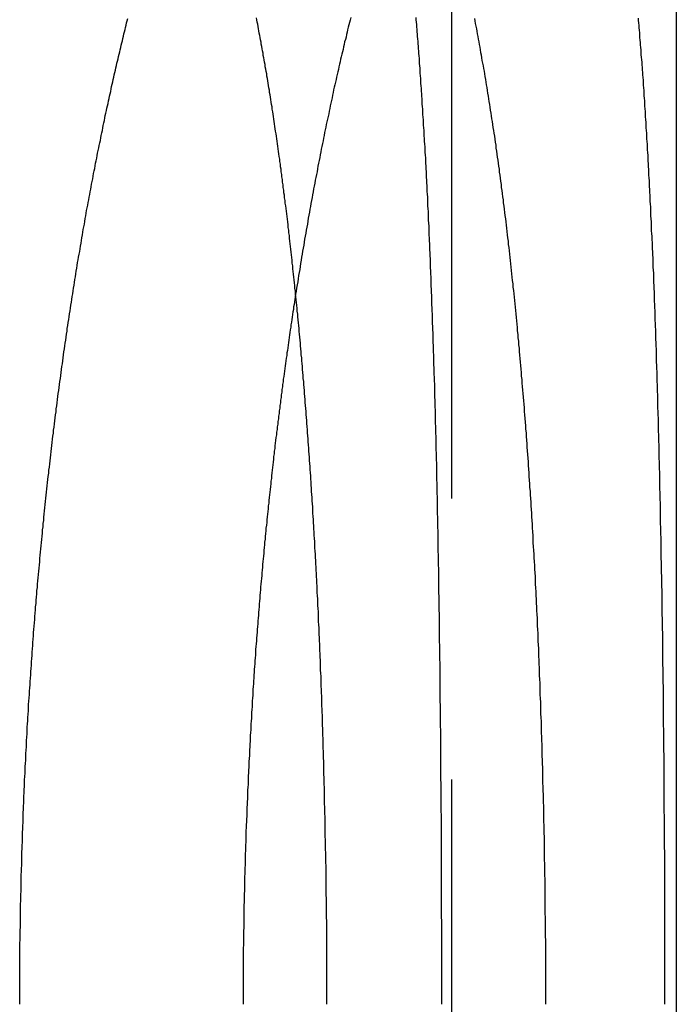
# Model space of a CAD drawing. Extents: x 775 to 920, y 182 to 564.
# Drawn here: x 898 to 901, y 507 to 512 of the extents above; entities that cross this region are included whole.
import ezdxf

# ---------------------------------------------------------------- set-up
doc = ezdxf.new("R2010")
doc.units = 0
doc.header["$LTSCALE"] = 10
doc.linetypes.add('VERDECKT', pattern=[0.375, 0.25, -0.125])
doc.layers.get('0').update_dxf_attribs({"linetype": 'CONTINUOUS'})
doc.layers.add('STEMPEL', color=3, linetype='CONTINUOUS')

# ---------------------------------------------------------------- blocks, each defined once
blk = doc.blocks.new('A$C885ADA49')
at = {"color": 1, "linetype": 'VERDECKT', "extrusion": (0, 1, 2e-16)}
blk.add_line((719.8647, 126), (719.8647, 70), dxfattribs=at)
at = {"extrusion": (0, 1, 2e-16)}
blk.add_line((720.8647, 126), (720.8647, 72), dxfattribs=at)
for points in [[(719.966, 84.3849, 0), (719.968, 84.3735, 0), (719.97, 84.3619, 0), (719.972, 84.3504, 0), (719.975, 84.3389, 0), (719.977, 84.3273, 0), (719.979, 84.3157, 0), (719.981, 84.304, 0), (719.983, 84.2924, 0), (719.986, 84.2807, 0), (719.988, 84.269, 0), (719.99, 84.2573, 0), (719.992, 84.2456, 0), (719.994, 84.2338, 0), (719.996, 84.222, 0), (719.998, 84.2101, 0), (720, 84.1982, 0), (720.003, 84.1863, 0), (720.005, 84.1743, 0), (720.007, 84.1623, 0), (720.009, 84.1502, 0), (720.011, 84.1381, 0), (720.013, 84.1259, 0), (720.015, 84.1137, 0), (720.017, 84.1015, 0), (720.019, 84.0892, 0), (720.021, 84.0768, 0), (720.023, 84.0645, 0), (720.025, 84.052, 0), (720.027, 84.0396, 0), (720.029, 84.0271, 0), (720.031, 84.0145, 0), (720.033, 84.0019, 0), (720.035, 83.9893, 0), (720.037, 83.9766, 0), (720.039, 83.9639, 0), (720.041, 83.9511, 0), (720.043, 83.9383, 0), (720.045, 83.9255, 0), (720.047, 83.9126, 0), (720.049, 83.8997, 0), (720.051, 83.8867, 0), (720.053, 83.8737, 0), (720.055, 83.8607, 0), (720.057, 83.8476, 0), (720.059, 83.8345, 0), (720.061, 83.8213, 0), (720.062, 83.8081, 0), (720.064, 83.7949, 0), (720.066, 83.7816, 0), (720.068, 83.7682, 0), (720.07, 83.7549, 0), (720.072, 83.7415, 0), (720.074, 83.728, 0), (720.076, 83.7146, 0), (720.077, 83.701, 0), (720.079, 83.6875, 0), (720.081, 83.6739, 0), (720.083, 83.6603, 0), (720.085, 83.6466, 0), (720.086, 83.6329, 0), (720.088, 83.6191, 0), (720.09, 83.6053, 0), (720.092, 83.5915, 0), (720.094, 83.5777, 0), (720.095, 83.5638, 0), (720.097, 83.5498, 0), (720.099, 83.5359, 0), (720.1, 83.5218, 0), (720.102, 83.5078, 0), (720.104, 83.4937, 0), (720.106, 83.4796, 0), (720.107, 83.4654, 0), (720.109, 83.4513, 0), (720.111, 83.437, 0), (720.112, 83.4228, 0), (720.114, 83.4085, 0), (720.116, 83.3941, 0), (720.117, 83.3798, 0), (720.119, 83.3654, 0), (720.121, 83.3509, 0), (720.122, 83.3365, 0), (720.124, 83.322, 0), (720.126, 83.3074, 0), (720.127, 83.2928, 0), (720.129, 83.2782, 0), (720.13, 83.2636, 0), (720.132, 83.2489, 0), (720.133, 83.2342, 0), (720.135, 83.2195, 0), (720.137, 83.2047, 0), (720.138, 83.1899, 0), (720.14, 83.175, 0), (720.141, 83.1602, 0), (720.143, 83.1453, 0), (720.144, 83.1303, 0), (720.146, 83.1154, 0), (720.147, 83.1004, 0), (720.149, 83.0853, 0), (720.15, 83.0703, 0), (720.152, 83.0552, 0), (720.153, 83.04, 0), (720.155, 83.0249, 0), (720.156, 83.0097, 0), (720.157, 82.9945, 0), (720.159, 82.9793, 0), (720.16, 82.964, 0), (720.162, 82.9487, 0), (720.163, 82.9334, 0), (720.165, 82.918, 0), (720.166, 82.9026, 0), (720.167, 82.8872, 0), (720.169, 82.8718, 0), (720.17, 82.8563, 0), (720.171, 82.8408, 0), (720.173, 82.8253, 0), (720.174, 82.8097, 0), (720.175, 82.7941, 0), (720.177, 82.7785, 0), (720.178, 82.7629, 0), (720.179, 82.7472, 0), (720.181, 82.7316, 0), (720.182, 82.7158, 0), (720.183, 82.7001, 0), (720.184, 82.6843, 0), (720.186, 82.6686, 0), (720.187, 82.6527, 0), (720.188, 82.6369, 0), (720.189, 82.6211, 0), (720.191, 82.6052, 0), (720.192, 82.5893, 0), (720.193, 82.5733, 0), (720.194, 82.5574, 0), (720.196, 82.5414, 0), (720.197, 82.5254, 0), (720.198, 82.5094, 0), (720.199, 82.4933, 0), (720.2, 82.4772, 0), (720.201, 82.4611, 0), (720.203, 82.445, 0), (720.204, 82.4289, 0), (720.205, 82.4127, 0), (720.206, 82.3966, 0), (720.207, 82.3804, 0), (720.208, 82.3641, 0), (720.209, 82.3479, 0), (720.21, 82.3316, 0), (720.211, 82.3153, 0), (720.212, 82.299, 0), (720.214, 82.2827, 0), (720.215, 82.2664, 0), (720.216, 82.25, 0), (720.217, 82.2336, 0), (720.218, 82.2172, 0), (720.219, 82.2008, 0), (720.22, 82.1843, 0), (720.221, 82.1679, 0), (720.222, 82.1514, 0), (720.223, 82.1349, 0), (720.224, 82.1184, 0), (720.225, 82.1018, 0), (720.226, 82.0853, 0), (720.227, 82.0687, 0), (720.227, 82.0521, 0), (720.228, 82.0355, 0), (720.229, 82.0189, 0), (720.23, 82.0023, 0), (720.231, 81.9856, 0), (720.232, 81.9689, 0), (720.233, 81.9523, 0), (720.234, 81.9356, 0), (720.235, 81.9188, 0), (720.236, 81.9021, 0), (720.236, 81.8854, 0), (720.237, 81.8686, 0), (720.238, 81.8518, 0), (720.239, 81.8351, 0), (720.24, 81.8183, 0), (720.241, 81.8015, 0), (720.241, 81.7846, 0), (720.242, 81.7678, 0), (720.243, 81.7509, 0), (720.244, 81.7341, 0), (720.245, 81.7172, 0), (720.245, 81.7003, 0), (720.246, 81.6834, 0), (720.247, 81.6665, 0), (720.248, 81.6496, 0), (720.248, 81.6327, 0), (720.249, 81.6157, 0), (720.25, 81.5988, 0), (720.251, 81.5818, 0), (720.251, 81.5649, 0), (720.252, 81.5479, 0), (720.253, 81.5309, 0), (720.253, 81.5139, 0), (720.254, 81.4969, 0), (720.255, 81.4799, 0), (720.255, 81.4629, 0), (720.256, 81.4459, 0), (720.257, 81.4288, 0), (720.257, 81.4118, 0), (720.258, 81.3947, 0), (720.258, 81.3777, 0), (720.259, 81.3606, 0), (720.26, 81.3436, 0), (720.26, 81.3265, 0), (720.261, 81.3094, 0), (720.261, 81.2923, 0), (720.262, 81.2752, 0), (720.263, 81.2582, 0), (720.263, 81.2411, 0), (720.264, 81.224, 0), (720.264, 81.2069, 0), (720.265, 81.1897, 0), (720.265, 81.1726, 0), (720.266, 81.1555, 0), (720.266, 81.1384, 0), (720.267, 81.1213, 0), (720.267, 81.1042, 0), (720.268, 81.087, 0), (720.268, 81.0699, 0), (720.269, 81.0528, 0), (720.269, 81.0357, 0), (720.27, 81.0185, 0), (720.27, 81.0014, 0), (720.27, 80.9843, 0), (720.271, 80.9671, 0), (720.271, 80.95, 0), (720.272, 80.9329, 0), (720.272, 80.9157, 0), (720.272, 80.8986, 0), (720.273, 80.8815, 0), (720.273, 80.8644, 0), (720.274, 80.8472, 0), (720.274, 80.8301, 0), (720.274, 80.813, 0), (720.275, 80.7959, 0), (720.275, 80.7788, 0), (720.275, 80.7617, 0), (720.276, 80.7446, 0), (720.276, 80.7275, 0), (720.276, 80.7104, 0), (720.277, 80.6933, 0), (720.277, 80.6762, 0), (720.277, 80.6591, 0), (720.277, 80.642, 0), (720.278, 80.625, 0), (720.278, 80.6079, 0), (720.278, 80.5908, 0), (720.278, 80.5738, 0), (720.279, 80.5567, 0), (720.279, 80.5397, 0), (720.279, 80.5227, 0), (720.279, 80.5057, 0), (720.28, 80.4886, 0), (720.28, 80.4716, 0), (720.28, 80.4546, 0), (720.28, 80.4377, 0), (720.28, 80.4207, 0), (720.28, 80.4037, 0), (720.281, 80.3867, 0), (720.281, 80.3698, 0), (720.281, 80.3529, 0), (720.281, 80.3359, 0), (720.281, 80.319, 0), (720.281, 80.3021, 0), (720.282, 80.2852, 0), (720.282, 80.2683, 0), (720.282, 80.2514, 0), (720.282, 80.2346, 0), (720.282, 80.2177, 0), (720.282, 80.2009, 0), (720.282, 80.1841, 0), (720.282, 80.1673, 0), (720.282, 80.1505, 0), (720.282, 80.1337, 0), (720.282, 80.1169, 0), (720.282, 80.1002, 0), (720.282, 80.0834, 0), (720.282, 80.0667, 0), (720.282, 80.05, 0), (720.283, 80.0333, 0), (720.283, 80.0167, 0), (720.283, 80, 0)], [(719.31, 80, 0), (719.31, 80.0141, 0), (719.31, 80.0283, 0), (719.31, 80.0424, 0), (719.31, 80.0566, 0), (719.31, 80.0708, 0), (719.31, 80.085, 0), (719.31, 80.0992, 0), (719.31, 80.1134, 0), (719.31, 80.1276, 0), (719.31, 80.1418, 0), (719.31, 80.1561, 0), (719.31, 80.1703, 0), (719.31, 80.1846, 0), (719.31, 80.1989, 0), (719.31, 80.2132, 0), (719.31, 80.2275, 0), (719.31, 80.2418, 0), (719.309, 80.2561, 0), (719.309, 80.2704, 0), (719.309, 80.2847, 0), (719.309, 80.299, 0), (719.309, 80.3134, 0), (719.309, 80.3277, 0), (719.309, 80.3421, 0), (719.309, 80.3565, 0), (719.309, 80.3708, 0), (719.308, 80.3852, 0), (719.308, 80.3996, 0), (719.308, 80.414, 0), (719.308, 80.4284, 0), (719.308, 80.4428, 0), (719.308, 80.4572, 0), (719.308, 80.4717, 0), (719.307, 80.4861, 0), (719.307, 80.5005, 0), (719.307, 80.515, 0), (719.307, 80.5294, 0), (719.307, 80.5439, 0), (719.306, 80.5583, 0), (719.306, 80.5728, 0), (719.306, 80.5873, 0), (719.306, 80.6017, 0), (719.306, 80.6162, 0), (719.305, 80.6307, 0), (719.305, 80.6452, 0), (719.305, 80.6597, 0), (719.305, 80.6742, 0), (719.304, 80.6887, 0), (719.304, 80.7032, 0), (719.304, 80.7177, 0), (719.304, 80.7322, 0), (719.303, 80.7467, 0), (719.303, 80.7612, 0), (719.303, 80.7757, 0), (719.303, 80.7902, 0), (719.302, 80.8048, 0), (719.302, 80.8193, 0), (719.302, 80.8338, 0), (719.301, 80.8483, 0), (719.301, 80.8629, 0), (719.301, 80.8774, 0), (719.3, 80.8919, 0), (719.3, 80.9065, 0), (719.3, 80.921, 0), (719.299, 80.9355, 0), (719.299, 80.9501, 0), (719.299, 80.9646, 0), (719.298, 80.9791, 0), (719.298, 80.9937, 0), (719.298, 81.0082, 0), (719.297, 81.0227, 0), (719.297, 81.0373, 0), (719.297, 81.0518, 0), (719.296, 81.0663, 0), (719.296, 81.0809, 0), (719.295, 81.0954, 0), (719.295, 81.1099, 0), (719.295, 81.1245, 0), (719.294, 81.139, 0), (719.294, 81.1535, 0), (719.293, 81.168, 0), (719.293, 81.1826, 0), (719.292, 81.1971, 0), (719.292, 81.2116, 0), (719.292, 81.2261, 0), (719.291, 81.2406, 0), (719.291, 81.2551, 0), (719.29, 81.2696, 0), (719.29, 81.2841, 0), (719.289, 81.2986, 0), (719.289, 81.3131, 0), (719.288, 81.3276, 0), (719.288, 81.3421, 0), (719.287, 81.3566, 0), (719.287, 81.371, 0), (719.286, 81.3855, 0), (719.286, 81.4, 0), (719.285, 81.4144, 0), (719.285, 81.4289, 0), (719.284, 81.4434, 0), (719.284, 81.4578, 0), (719.283, 81.4722, 0), (719.282, 81.4867, 0), (719.282, 81.5011, 0), (719.281, 81.5155, 0), (719.281, 81.53, 0), (719.28, 81.5444, 0), (719.28, 81.5588, 0), (719.279, 81.5732, 0), (719.278, 81.5876, 0), (719.278, 81.602, 0), (719.277, 81.6163, 0), (719.277, 81.6307, 0), (719.276, 81.6451, 0), (719.275, 81.6594, 0), (719.275, 81.6738, 0), (719.274, 81.6881, 0), (719.273, 81.7025, 0), (719.273, 81.7168, 0), (719.272, 81.7311, 0), (719.272, 81.7454, 0), (719.271, 81.7597, 0), (719.27, 81.774, 0), (719.27, 81.7883, 0), (719.269, 81.8026, 0), (719.268, 81.8168, 0), (719.267, 81.8311, 0), (719.267, 81.8453, 0), (719.266, 81.8596, 0), (719.265, 81.8738, 0), (719.265, 81.888, 0), (719.264, 81.9022, 0), (719.263, 81.9164, 0), (719.262, 81.9306, 0), (719.262, 81.9448, 0), (719.261, 81.9589, 0), (719.26, 81.9731, 0), (719.259, 81.9872, 0), (719.259, 82.0014, 0), (719.258, 82.0155, 0), (719.257, 82.0296, 0), (719.256, 82.0437, 0), (719.256, 82.0578, 0), (719.255, 82.0718, 0), (719.254, 82.0859, 0), (719.253, 82.0999, 0), (719.252, 82.114, 0), (719.252, 82.128, 0), (719.251, 82.142, 0), (719.25, 82.156, 0), (719.249, 82.17, 0), (719.248, 82.1839, 0), (719.247, 82.1979, 0), (719.247, 82.2118, 0), (719.246, 82.2258, 0), (719.245, 82.2397, 0), (719.244, 82.2536, 0), (719.243, 82.2675, 0), (719.242, 82.2813, 0), (719.241, 82.2952, 0), (719.24, 82.309, 0), (719.24, 82.3228, 0), (719.239, 82.3367, 0), (719.238, 82.3504, 0), (719.237, 82.3642, 0), (719.236, 82.378, 0), (719.235, 82.3917, 0), (719.234, 82.4055, 0), (719.233, 82.4192, 0), (719.232, 82.4329, 0), (719.231, 82.4466, 0), (719.23, 82.4603, 0), (719.229, 82.4739, 0), (719.228, 82.4876, 0), (719.227, 82.5012, 0), (719.226, 82.5148, 0), (719.225, 82.5284, 0), (719.224, 82.542, 0), (719.223, 82.5555, 0), (719.222, 82.5691, 0), (719.221, 82.5826, 0), (719.22, 82.5961, 0), (719.219, 82.6096, 0), (719.218, 82.6231, 0), (719.217, 82.6365, 0), (719.216, 82.65, 0), (719.215, 82.6634, 0), (719.214, 82.6768, 0), (719.213, 82.6902, 0), (719.212, 82.7036, 0), (719.211, 82.7169, 0), (719.21, 82.7302, 0), (719.209, 82.7435, 0), (719.208, 82.7568, 0), (719.207, 82.7701, 0), (719.205, 82.7834, 0), (719.204, 82.7966, 0), (719.203, 82.8098, 0), (719.202, 82.823, 0), (719.201, 82.8362, 0), (719.2, 82.8494, 0), (719.199, 82.8625, 0), (719.198, 82.8756, 0), (719.196, 82.8887, 0), (719.195, 82.9018, 0), (719.194, 82.9148, 0), (719.193, 82.9279, 0), (719.192, 82.9409, 0), (719.191, 82.9539, 0), (719.189, 82.9669, 0), (719.188, 82.9798, 0), (719.187, 82.9928, 0), (719.186, 83.0057, 0), (719.185, 83.0186, 0), (719.183, 83.0314, 0), (719.182, 83.0443, 0), (719.181, 83.0571, 0), (719.18, 83.0699, 0), (719.178, 83.0827, 0), (719.177, 83.0955, 0), (719.176, 83.1082, 0), (719.175, 83.1209, 0), (719.173, 83.1336, 0), (719.172, 83.1463, 0), (719.171, 83.1589, 0), (719.17, 83.1715, 0), (719.168, 83.1841, 0), (719.167, 83.1967, 0), (719.166, 83.2093, 0), (719.164, 83.2218, 0), (719.163, 83.2343, 0), (719.162, 83.2468, 0), (719.16, 83.2592, 0), (719.159, 83.2717, 0), (719.158, 83.2841, 0), (719.156, 83.2965, 0), (719.155, 83.3088, 0), (719.154, 83.3212, 0), (719.152, 83.3335, 0), (719.151, 83.3458, 0), (719.15, 83.358, 0), (719.148, 83.3703, 0), (719.147, 83.3825, 0), (719.145, 83.3947, 0), (719.144, 83.4068, 0), (719.143, 83.419, 0), (719.141, 83.4311, 0), (719.14, 83.4432, 0), (719.138, 83.4552, 0), (719.137, 83.4673, 0), (719.136, 83.4793, 0), (719.134, 83.4913, 0), (719.133, 83.5032, 0), (719.131, 83.5151, 0), (719.13, 83.527, 0), (719.128, 83.5389, 0), (719.127, 83.5508, 0), (719.125, 83.5626, 0), (719.124, 83.5744, 0), (719.122, 83.5862, 0), (719.121, 83.5979, 0), (719.119, 83.6096, 0), (719.118, 83.6213, 0), (719.116, 83.633, 0), (719.115, 83.6446, 0), (719.113, 83.6562, 0), (719.112, 83.6678, 0), (719.11, 83.6794, 0), (719.109, 83.6909, 0), (719.107, 83.7024, 0), (719.106, 83.7138, 0), (719.104, 83.7253, 0), (719.103, 83.7367, 0), (719.101, 83.7481, 0), (719.1, 83.7594, 0), (719.098, 83.7708, 0), (719.096, 83.7821, 0), (719.095, 83.7934, 0), (719.093, 83.8046, 0), (719.092, 83.8158, 0), (719.09, 83.827, 0), (719.088, 83.8382, 0), (719.087, 83.8493, 0), (719.085, 83.8604, 0), (719.084, 83.8715, 0), (719.082, 83.8825, 0), (719.08, 83.8935, 0), (719.079, 83.9045, 0), (719.077, 83.9155, 0), (719.075, 83.9264, 0), (719.074, 83.9373, 0), (719.072, 83.9481, 0), (719.071, 83.959, 0), (719.069, 83.9698, 0), (719.067, 83.9806, 0), (719.066, 83.9913, 0), (719.064, 84.002, 0), (719.062, 84.0127, 0), (719.06, 84.0234, 0), (719.059, 84.034, 0), (719.057, 84.0446, 0), (719.055, 84.0551, 0), (719.054, 84.0657, 0), (719.052, 84.0762, 0), (719.05, 84.0867, 0), (719.049, 84.0971, 0), (719.047, 84.1075, 0), (719.045, 84.1179, 0), (719.043, 84.1282, 0), (719.042, 84.1385, 0), (719.04, 84.1488, 0), (719.038, 84.1591, 0), (719.036, 84.1693, 0), (719.035, 84.1795, 0), (719.033, 84.1897, 0), (719.031, 84.1998, 0), (719.029, 84.2099, 0), (719.027, 84.2199, 0), (719.026, 84.23, 0), (719.024, 84.24, 0), (719.022, 84.2499, 0), (719.02, 84.2599, 0), (719.018, 84.2698, 0), (719.017, 84.2797, 0), (719.015, 84.2897, 0), (719.013, 84.2995, 0), (719.011, 84.3094, 0), (719.009, 84.3193, 0), (719.007, 84.3291, 0), (719.006, 84.3389, 0), (719.004, 84.3488, 0), (719.002, 84.3585, 0), (719, 84.3683, 0), (718.998, 84.3781, 0), (718.996, 84.3878, 0)], [(717.943, 80, 0), (717.943, 80.0142, 0), (717.943, 80.0284, 0), (717.943, 80.0426, 0), (717.943, 80.0569, 0), (717.943, 80.0711, 0), (717.943, 80.0854, 0), (717.943, 80.0997, 0), (717.943, 80.1139, 0), (717.943, 80.1282, 0), (717.943, 80.1425, 0), (717.943, 80.1569, 0), (717.943, 80.1712, 0), (717.944, 80.1855, 0), (717.944, 80.1999, 0), (717.944, 80.2142, 0), (717.944, 80.2286, 0), (717.944, 80.2429, 0), (717.944, 80.2573, 0), (717.944, 80.2717, 0), (717.945, 80.2861, 0), (717.945, 80.3005, 0), (717.945, 80.3149, 0), (717.945, 80.3294, 0), (717.946, 80.3438, 0), (717.946, 80.3582, 0), (717.946, 80.3727, 0), (717.946, 80.3871, 0), (717.946, 80.4016, 0), (717.947, 80.4161, 0), (717.947, 80.4305, 0), (717.947, 80.445, 0), (717.948, 80.4595, 0), (717.948, 80.474, 0), (717.948, 80.4885, 0), (717.949, 80.503, 0), (717.949, 80.5175, 0), (717.949, 80.532, 0), (717.95, 80.5466, 0), (717.95, 80.5611, 0), (717.95, 80.5756, 0), (717.951, 80.5902, 0), (717.951, 80.6047, 0), (717.952, 80.6193, 0), (717.952, 80.6338, 0), (717.952, 80.6484, 0), (717.953, 80.6629, 0), (717.953, 80.6775, 0), (717.954, 80.6921, 0), (717.954, 80.7067, 0), (717.955, 80.7212, 0), (717.955, 80.7358, 0), (717.956, 80.7504, 0), (717.956, 80.765, 0), (717.957, 80.7796, 0), (717.957, 80.7942, 0), (717.958, 80.8088, 0), (717.958, 80.8233, 0), (717.959, 80.8379, 0), (717.959, 80.8525, 0), (717.96, 80.8671, 0), (717.96, 80.8817, 0), (717.961, 80.8964, 0), (717.962, 80.911, 0), (717.962, 80.9256, 0), (717.963, 80.9402, 0), (717.963, 80.9548, 0), (717.964, 80.9694, 0), (717.965, 80.984, 0), (717.965, 80.9986, 0), (717.966, 81.0132, 0), (717.967, 81.0278, 0), (717.967, 81.0424, 0), (717.968, 81.057, 0), (717.969, 81.0716, 0), (717.97, 81.0862, 0), (717.97, 81.1008, 0), (717.971, 81.1154, 0), (717.972, 81.13, 0), (717.973, 81.1446, 0), (717.973, 81.1592, 0), (717.974, 81.1738, 0), (717.975, 81.1884, 0), (717.976, 81.203, 0), (717.977, 81.2176, 0), (717.977, 81.2322, 0), (717.978, 81.2467, 0), (717.979, 81.2613, 0), (717.98, 81.2759, 0), (717.981, 81.2905, 0), (717.982, 81.305, 0), (717.982, 81.3196, 0), (717.983, 81.3341, 0), (717.984, 81.3487, 0), (717.985, 81.3633, 0), (717.986, 81.3778, 0), (717.987, 81.3923, 0), (717.988, 81.4069, 0), (717.989, 81.4214, 0), (717.99, 81.4359, 0), (717.991, 81.4505, 0), (717.992, 81.465, 0), (717.993, 81.4795, 0), (717.994, 81.494, 0), (717.995, 81.5085, 0), (717.996, 81.523, 0), (717.997, 81.5375, 0), (717.998, 81.5519, 0), (717.999, 81.5664, 0), (718, 81.5809, 0), (718.001, 81.5953, 0), (718.002, 81.6098, 0), (718.003, 81.6242, 0), (718.004, 81.6387, 0), (718.005, 81.6531, 0), (718.006, 81.6675, 0), (718.008, 81.682, 0), (718.009, 81.6964, 0), (718.01, 81.7108, 0), (718.011, 81.7252, 0), (718.012, 81.7395, 0), (718.013, 81.7539, 0), (718.014, 81.7683, 0), (718.016, 81.7826, 0), (718.017, 81.797, 0), (718.018, 81.8113, 0), (718.019, 81.8257, 0), (718.02, 81.84, 0), (718.022, 81.8543, 0), (718.023, 81.8686, 0), (718.024, 81.8829, 0), (718.025, 81.8972, 0), (718.027, 81.9114, 0), (718.028, 81.9257, 0), (718.029, 81.9399, 0), (718.031, 81.9542, 0), (718.032, 81.9684, 0), (718.033, 81.9826, 0), (718.034, 81.9968, 0), (718.036, 82.011, 0), (718.037, 82.0252, 0), (718.038, 82.0393, 0), (718.04, 82.0535, 0), (718.041, 82.0676, 0), (718.043, 82.0818, 0), (718.044, 82.0959, 0), (718.045, 82.11, 0), (718.047, 82.1241, 0), (718.048, 82.1382, 0), (718.05, 82.1522, 0), (718.051, 82.1663, 0), (718.052, 82.1803, 0), (718.054, 82.1944, 0), (718.055, 82.2084, 0), (718.057, 82.2224, 0), (718.058, 82.2364, 0), (718.06, 82.2503, 0), (718.061, 82.2643, 0), (718.063, 82.2782, 0), (718.064, 82.2921, 0), (718.066, 82.3061, 0), (718.067, 82.32, 0), (718.069, 82.3338, 0), (718.07, 82.3477, 0), (718.072, 82.3616, 0), (718.073, 82.3754, 0), (718.075, 82.3892, 0), (718.077, 82.403, 0), (718.078, 82.4168, 0), (718.08, 82.4306, 0), (718.081, 82.4443, 0), (718.083, 82.4581, 0), (718.085, 82.4718, 0), (718.086, 82.4855, 0), (718.088, 82.4992, 0), (718.089, 82.5129, 0), (718.091, 82.5266, 0), (718.093, 82.5402, 0), (718.094, 82.5538, 0), (718.096, 82.5675, 0), (718.098, 82.581, 0), (718.099, 82.5946, 0), (718.101, 82.6082, 0), (718.103, 82.6217, 0), (718.105, 82.6353, 0), (718.106, 82.6488, 0), (718.108, 82.6622, 0), (718.11, 82.6757, 0), (718.111, 82.6892, 0), (718.113, 82.7026, 0), (718.115, 82.716, 0), (718.117, 82.7294, 0), (718.119, 82.7428, 0), (718.12, 82.7562, 0), (718.122, 82.7695, 0), (718.124, 82.7828, 0), (718.126, 82.7961, 0), (718.127, 82.8094, 0), (718.129, 82.8227, 0), (718.131, 82.8359, 0), (718.133, 82.8491, 0), (718.135, 82.8623, 0), (718.137, 82.8755, 0), (718.138, 82.8887, 0), (718.14, 82.9018, 0), (718.142, 82.9149, 0), (718.144, 82.928, 0), (718.146, 82.9411, 0), (718.148, 82.9542, 0), (718.15, 82.9672, 0), (718.152, 82.9802, 0), (718.154, 82.9932, 0), (718.155, 83.0062, 0), (718.157, 83.0192, 0), (718.159, 83.0321, 0), (718.161, 83.045, 0), (718.163, 83.0579, 0), (718.165, 83.0708, 0), (718.167, 83.0836, 0), (718.169, 83.0964, 0), (718.171, 83.1092, 0), (718.173, 83.122, 0), (718.175, 83.1348, 0), (718.177, 83.1475, 0), (718.179, 83.1602, 0), (718.181, 83.1729, 0), (718.183, 83.1855, 0), (718.185, 83.1982, 0), (718.187, 83.2108, 0), (718.189, 83.2234, 0), (718.191, 83.2359, 0), (718.193, 83.2485, 0), (718.195, 83.261, 0), (718.197, 83.2735, 0), (718.199, 83.286, 0), (718.201, 83.2984, 0), (718.203, 83.3108, 0), (718.205, 83.3232, 0), (718.207, 83.3356, 0), (718.21, 83.3479, 0), (718.212, 83.3602, 0), (718.214, 83.3725, 0), (718.216, 83.3848, 0), (718.218, 83.397, 0), (718.22, 83.4093, 0), (718.222, 83.4215, 0), (718.224, 83.4336, 0), (718.226, 83.4458, 0), (718.229, 83.4579, 0), (718.231, 83.47, 0), (718.233, 83.482, 0), (718.235, 83.4941, 0), (718.237, 83.5061, 0), (718.239, 83.518, 0), (718.241, 83.53, 0), (718.244, 83.5419, 0), (718.246, 83.5538, 0), (718.248, 83.5657, 0), (718.25, 83.5775, 0), (718.252, 83.5894, 0), (718.255, 83.6012, 0), (718.257, 83.6129, 0), (718.259, 83.6247, 0), (718.261, 83.6364, 0), (718.263, 83.6481, 0), (718.266, 83.6597, 0), (718.268, 83.6714, 0), (718.27, 83.683, 0), (718.272, 83.6945, 0), (718.274, 83.7061, 0), (718.277, 83.7176, 0), (718.279, 83.7291, 0), (718.281, 83.7405, 0), (718.283, 83.752, 0), (718.286, 83.7634, 0), (718.288, 83.7747, 0), (718.29, 83.7861, 0), (718.292, 83.7974, 0), (718.295, 83.8087, 0), (718.297, 83.82, 0), (718.299, 83.8312, 0), (718.302, 83.8424, 0), (718.304, 83.8536, 0), (718.306, 83.8647, 0), (718.308, 83.8758, 0), (718.311, 83.8869, 0), (718.313, 83.898, 0), (718.315, 83.909, 0), (718.318, 83.92, 0), (718.32, 83.931, 0), (718.322, 83.9419, 0), (718.324, 83.9528, 0), (718.327, 83.9637, 0), (718.329, 83.9745, 0), (718.331, 83.9853, 0), (718.334, 83.9961, 0), (718.336, 84.0069, 0), (718.338, 84.0176, 0), (718.341, 84.0283, 0), (718.343, 84.039, 0), (718.345, 84.0496, 0), (718.348, 84.0602, 0), (718.35, 84.0708, 0), (718.352, 84.0813, 0), (718.355, 84.0918, 0), (718.357, 84.1023, 0), (718.359, 84.1127, 0), (718.362, 84.1231, 0), (718.364, 84.1335, 0), (718.367, 84.1439, 0), (718.369, 84.1542, 0), (718.371, 84.1645, 0), (718.374, 84.1747, 0), (718.376, 84.185, 0), (718.378, 84.1952, 0), (718.381, 84.2053, 0), (718.383, 84.2154, 0), (718.385, 84.2255, 0), (718.388, 84.2356, 0), (718.39, 84.2456, 0), (718.393, 84.2556, 0), (718.395, 84.2656, 0), (718.397, 84.2756, 0), (718.4, 84.2856, 0), (718.402, 84.2955, 0), (718.405, 84.3054, 0), (718.407, 84.3154, 0), (718.409, 84.3253, 0), (718.412, 84.3351, 0), (718.414, 84.345, 0), (718.417, 84.3548, 0), (718.419, 84.3647, 0), (718.422, 84.3745, 0), (718.424, 84.3843, 0)], [(719.171, 83.1576, 0), (719.169, 83.1465, 0), (719.167, 83.1353, 0), (719.166, 83.1241, 0), (719.164, 83.1129, 0), (719.162, 83.1017, 0), (719.161, 83.0904, 0), (719.159, 83.0792, 0), (719.157, 83.0679, 0), (719.155, 83.0566, 0), (719.154, 83.0453, 0), (719.152, 83.034, 0), (719.15, 83.0226, 0), (719.149, 83.0113, 0), (719.147, 82.9999, 0), (719.145, 82.9885, 0), (719.144, 82.9771, 0), (719.142, 82.9656, 0), (719.14, 82.9542, 0), (719.139, 82.9427, 0), (719.137, 82.9313, 0), (719.136, 82.9198, 0), (719.134, 82.9083, 0), (719.132, 82.8967, 0), (719.131, 82.8852, 0), (719.129, 82.8736, 0), (719.127, 82.8621, 0), (719.126, 82.8505, 0), (719.124, 82.8389, 0), (719.123, 82.8273, 0), (719.121, 82.8156, 0), (719.12, 82.804, 0), (719.118, 82.7923, 0), (719.116, 82.7806, 0), (719.115, 82.7689, 0), (719.113, 82.7572, 0), (719.112, 82.7455, 0), (719.11, 82.7338, 0), (719.109, 82.722, 0), (719.107, 82.7103, 0), (719.106, 82.6985, 0), (719.104, 82.6867, 0), (719.103, 82.6749, 0), (719.101, 82.663, 0), (719.1, 82.6512, 0), (719.098, 82.6394, 0), (719.097, 82.6275, 0), (719.095, 82.6156, 0), (719.094, 82.6037, 0), (719.092, 82.5918, 0), (719.091, 82.5799, 0), (719.089, 82.568, 0), (719.088, 82.556, 0), (719.086, 82.5441, 0), (719.085, 82.5321, 0), (719.083, 82.5201, 0), (719.082, 82.5081, 0), (719.08, 82.4961, 0), (719.079, 82.4841, 0), (719.078, 82.472, 0), (719.076, 82.46, 0), (719.075, 82.4479, 0), (719.073, 82.4359, 0), (719.072, 82.4238, 0), (719.071, 82.4117, 0), (719.069, 82.3996, 0), (719.068, 82.3875, 0), (719.067, 82.3753, 0), (719.065, 82.3632, 0), (719.064, 82.351, 0), (719.063, 82.3389, 0), (719.061, 82.3267, 0), (719.06, 82.3145, 0), (719.059, 82.3023, 0), (719.057, 82.2901, 0), (719.056, 82.2779, 0), (719.055, 82.2656, 0), (719.053, 82.2534, 0), (719.052, 82.2411, 0), (719.051, 82.2289, 0), (719.049, 82.2166, 0), (719.048, 82.2043, 0), (719.047, 82.192, 0), (719.046, 82.1797, 0), (719.044, 82.1674, 0), (719.043, 82.155, 0), (719.042, 82.1427, 0), (719.041, 82.1303, 0), (719.039, 82.118, 0), (719.038, 82.1056, 0), (719.037, 82.0932, 0), (719.036, 82.0808, 0), (719.035, 82.0684, 0), (719.033, 82.056, 0), (719.032, 82.0436, 0), (719.031, 82.0311, 0), (719.03, 82.0187, 0), (719.029, 82.0063, 0), (719.028, 81.9938, 0), (719.026, 81.9813, 0), (719.025, 81.9689, 0), (719.024, 81.9564, 0), (719.023, 81.9439, 0), (719.022, 81.9314, 0), (719.021, 81.9189, 0), (719.02, 81.9064, 0), (719.019, 81.8938, 0), (719.018, 81.8813, 0), (719.016, 81.8688, 0), (719.015, 81.8562, 0), (719.014, 81.8436, 0), (719.013, 81.8311, 0), (719.012, 81.8185, 0), (719.011, 81.8059, 0), (719.01, 81.7933, 0), (719.009, 81.7808, 0), (719.008, 81.7681, 0), (719.007, 81.7555, 0), (719.006, 81.7429, 0), (719.005, 81.7303, 0), (719.004, 81.7177, 0), (719.003, 81.705, 0), (719.002, 81.6924, 0), (719.001, 81.6798, 0), (719, 81.6671, 0), (718.999, 81.6544, 0), (718.998, 81.6418, 0), (718.997, 81.6291, 0), (718.996, 81.6164, 0), (718.995, 81.6038, 0), (718.994, 81.5911, 0), (718.993, 81.5784, 0), (718.993, 81.5657, 0), (718.992, 81.553, 0), (718.991, 81.5403, 0), (718.99, 81.5276, 0), (718.989, 81.5148, 0), (718.988, 81.5021, 0), (718.987, 81.4894, 0), (718.986, 81.4767, 0), (718.985, 81.4639, 0), (718.985, 81.4512, 0), (718.984, 81.4384, 0), (718.983, 81.4257, 0), (718.982, 81.4129, 0), (718.981, 81.4002, 0), (718.981, 81.3874, 0), (718.98, 81.3747, 0), (718.979, 81.3619, 0), (718.978, 81.3491, 0), (718.977, 81.3363, 0), (718.977, 81.3236, 0), (718.976, 81.3108, 0), (718.975, 81.298, 0), (718.974, 81.2852, 0), (718.974, 81.2724, 0), (718.973, 81.2596, 0), (718.972, 81.2468, 0), (718.971, 81.2341, 0), (718.971, 81.2213, 0), (718.97, 81.2085, 0), (718.969, 81.1957, 0), (718.969, 81.1828, 0), (718.968, 81.17, 0), (718.967, 81.1572, 0), (718.967, 81.1444, 0), (718.966, 81.1316, 0), (718.965, 81.1188, 0), (718.965, 81.106, 0), (718.964, 81.0932, 0), (718.963, 81.0804, 0), (718.963, 81.0675, 0), (718.962, 81.0547, 0), (718.961, 81.0419, 0), (718.961, 81.0291, 0), (718.96, 81.0163, 0), (718.96, 81.0034, 0), (718.959, 80.9906, 0), (718.959, 80.9778, 0), (718.958, 80.965, 0), (718.957, 80.9522, 0), (718.957, 80.9394, 0), (718.956, 80.9265, 0), (718.956, 80.9137, 0), (718.955, 80.9009, 0), (718.955, 80.8881, 0), (718.954, 80.8753, 0), (718.954, 80.8625, 0), (718.953, 80.8496, 0), (718.953, 80.8368, 0), (718.952, 80.824, 0), (718.952, 80.8112, 0), (718.951, 80.7984, 0), (718.951, 80.7856, 0), (718.95, 80.7728, 0), (718.95, 80.76, 0), (718.95, 80.7472, 0), (718.949, 80.7344, 0), (718.949, 80.7216, 0), (718.948, 80.7088, 0), (718.948, 80.696, 0), (718.948, 80.6832, 0), (718.947, 80.6704, 0), (718.947, 80.6577, 0), (718.946, 80.6449, 0), (718.946, 80.6321, 0), (718.946, 80.6193, 0), (718.945, 80.6066, 0), (718.945, 80.5938, 0), (718.945, 80.581, 0), (718.944, 80.5683, 0), (718.944, 80.5555, 0), (718.944, 80.5428, 0), (718.943, 80.53, 0), (718.943, 80.5173, 0), (718.943, 80.5045, 0), (718.942, 80.4918, 0), (718.942, 80.4791, 0), (718.942, 80.4664, 0), (718.942, 80.4536, 0), (718.941, 80.4409, 0), (718.941, 80.4282, 0), (718.941, 80.4155, 0), (718.941, 80.4028, 0), (718.94, 80.3901, 0), (718.94, 80.3774, 0), (718.94, 80.3647, 0), (718.94, 80.3521, 0), (718.94, 80.3394, 0), (718.939, 80.3267, 0), (718.939, 80.3141, 0), (718.939, 80.3014, 0), (718.939, 80.2888, 0), (718.939, 80.2761, 0), (718.939, 80.2635, 0), (718.938, 80.2509, 0), (718.938, 80.2383, 0), (718.938, 80.2257, 0), (718.938, 80.2131, 0), (718.938, 80.2005, 0), (718.938, 80.1879, 0), (718.938, 80.1753, 0), (718.938, 80.1627, 0), (718.938, 80.1501, 0), (718.937, 80.1376, 0), (718.937, 80.125, 0), (718.937, 80.1125, 0), (718.937, 80.1, 0), (718.937, 80.0874, 0), (718.937, 80.0749, 0), (718.937, 80.0624, 0), (718.937, 80.0499, 0), (718.937, 80.0374, 0), (718.937, 80.0249, 0), (718.937, 80.0125, 0), (718.937, 80, 0)]]:
    blk.add_polyline3d(points)
at = {"color": 1}
for points in [[(719.705, 84.3891, 0), (719.706, 84.3786, 0), (719.707, 84.368, 0), (719.708, 84.3574, 0), (719.709, 84.3468, 0), (719.71, 84.3361, 0), (719.71, 84.3255, 0), (719.711, 84.3148, 0), (719.712, 84.3041, 0), (719.713, 84.2934, 0), (719.714, 84.2826, 0), (719.715, 84.2719, 0), (719.716, 84.2611, 0), (719.716, 84.2503, 0), (719.717, 84.2395, 0), (719.718, 84.2286, 0), (719.719, 84.2177, 0), (719.72, 84.2068, 0), (719.72, 84.1959, 0), (719.721, 84.1849, 0), (719.722, 84.1738, 0), (719.723, 84.1628, 0), (719.724, 84.1516, 0), (719.724, 84.1405, 0), (719.725, 84.1293, 0), (719.726, 84.1181, 0), (719.727, 84.1068, 0), (719.727, 84.0955, 0), (719.728, 84.0842, 0), (719.729, 84.0728, 0), (719.73, 84.0614, 0), (719.731, 84.05, 0), (719.731, 84.0385, 0), (719.732, 84.027, 0), (719.733, 84.0155, 0), (719.733, 84.0039, 0), (719.734, 83.9923, 0), (719.735, 83.9806, 0), (719.736, 83.9689, 0), (719.736, 83.9572, 0), (719.737, 83.9454, 0), (719.738, 83.9337, 0), (719.739, 83.9218, 0), (719.739, 83.91, 0), (719.74, 83.8981, 0), (719.741, 83.8861, 0), (719.741, 83.8742, 0), (719.742, 83.8622, 0), (719.743, 83.8501, 0), (719.743, 83.8381, 0), (719.744, 83.8259, 0), (719.745, 83.8138, 0), (719.746, 83.8016, 0), (719.746, 83.7894, 0), (719.747, 83.7772, 0), (719.748, 83.7649, 0), (719.748, 83.7526, 0), (719.749, 83.7403, 0), (719.75, 83.7279, 0), (719.75, 83.7155, 0), (719.751, 83.7031, 0), (719.751, 83.6906, 0), (719.752, 83.6781, 0), (719.753, 83.6656, 0), (719.753, 83.653, 0), (719.754, 83.6404, 0), (719.755, 83.6278, 0), (719.755, 83.6151, 0), (719.756, 83.6024, 0), (719.757, 83.5897, 0), (719.757, 83.5769, 0), (719.758, 83.5641, 0), (719.758, 83.5513, 0), (719.759, 83.5385, 0), (719.76, 83.5256, 0), (719.76, 83.5127, 0), (719.761, 83.4997, 0), (719.761, 83.4867, 0), (719.762, 83.4737, 0), (719.763, 83.4607, 0), (719.763, 83.4476, 0), (719.764, 83.4345, 0), (719.764, 83.4214, 0), (719.765, 83.4082, 0), (719.765, 83.3951, 0), (719.766, 83.3818, 0), (719.767, 83.3686, 0), (719.767, 83.3553, 0), (719.768, 83.342, 0), (719.768, 83.3287, 0), (719.769, 83.3153, 0), (719.769, 83.3019, 0), (719.77, 83.2885, 0), (719.77, 83.275, 0), (719.771, 83.2615, 0), (719.771, 83.248, 0), (719.772, 83.2345, 0), (719.772, 83.2209, 0), (719.773, 83.2073, 0), (719.773, 83.1937, 0), (719.774, 83.1801, 0), (719.774, 83.1664, 0), (719.775, 83.1527, 0), (719.775, 83.139, 0), (719.776, 83.1252, 0), (719.776, 83.1114, 0), (719.777, 83.0976, 0), (719.777, 83.0838, 0), (719.778, 83.0699, 0), (719.778, 83.056, 0), (719.779, 83.0421, 0), (719.779, 83.0282, 0), (719.78, 83.0142, 0), (719.78, 83.0002, 0), (719.781, 82.9862, 0), (719.781, 82.9722, 0), (719.782, 82.9581, 0), (719.782, 82.944, 0), (719.783, 82.9299, 0), (719.783, 82.9158, 0), (719.783, 82.9016, 0), (719.784, 82.8874, 0), (719.784, 82.8732, 0), (719.785, 82.859, 0), (719.785, 82.8447, 0), (719.786, 82.8304, 0), (719.786, 82.8161, 0), (719.786, 82.8018, 0), (719.787, 82.7875, 0), (719.787, 82.7731, 0), (719.788, 82.7587, 0), (719.788, 82.7443, 0), (719.788, 82.7298, 0), (719.789, 82.7154, 0), (719.789, 82.7009, 0), (719.79, 82.6864, 0), (719.79, 82.6719, 0), (719.79, 82.6573, 0), (719.791, 82.6428, 0), (719.791, 82.6282, 0), (719.792, 82.6136, 0), (719.792, 82.5989, 0), (719.792, 82.5843, 0), (719.793, 82.5696, 0), (719.793, 82.5549, 0), (719.793, 82.5402, 0), (719.794, 82.5255, 0), (719.794, 82.5108, 0), (719.794, 82.496, 0), (719.795, 82.4812, 0), (719.795, 82.4664, 0), (719.796, 82.4516, 0), (719.796, 82.4367, 0), (719.796, 82.4219, 0), (719.797, 82.407, 0), (719.797, 82.3921, 0), (719.797, 82.3772, 0), (719.798, 82.3622, 0), (719.798, 82.3473, 0), (719.798, 82.3323, 0), (719.799, 82.3173, 0), (719.799, 82.3023, 0), (719.799, 82.2873, 0), (719.799, 82.2723, 0), (719.8, 82.2572, 0), (719.8, 82.2422, 0), (719.8, 82.2271, 0), (719.801, 82.212, 0), (719.801, 82.1969, 0), (719.801, 82.1817, 0), (719.802, 82.1666, 0), (719.802, 82.1514, 0), (719.802, 82.1362, 0), (719.802, 82.121, 0), (719.803, 82.1058, 0), (719.803, 82.0906, 0), (719.803, 82.0753, 0), (719.804, 82.0601, 0), (719.804, 82.0448, 0), (719.804, 82.0295, 0), (719.804, 82.0142, 0), (719.805, 81.9989, 0), (719.805, 81.9836, 0), (719.805, 81.9682, 0), (719.805, 81.9529, 0), (719.806, 81.9375, 0), (719.806, 81.9221, 0), (719.806, 81.9067, 0), (719.806, 81.8913, 0), (719.807, 81.8759, 0), (719.807, 81.8605, 0), (719.807, 81.845, 0), (719.807, 81.8296, 0), (719.808, 81.8141, 0), (719.808, 81.7987, 0), (719.808, 81.7832, 0), (719.808, 81.7677, 0), (719.808, 81.7522, 0), (719.809, 81.7367, 0), (719.809, 81.7211, 0), (719.809, 81.7056, 0), (719.809, 81.6901, 0), (719.81, 81.6745, 0), (719.81, 81.6589, 0), (719.81, 81.6434, 0), (719.81, 81.6278, 0), (719.81, 81.6122, 0), (719.811, 81.5966, 0), (719.811, 81.581, 0), (719.811, 81.5654, 0), (719.811, 81.5498, 0), (719.811, 81.5341, 0), (719.812, 81.5185, 0), (719.812, 81.5028, 0), (719.812, 81.4872, 0), (719.812, 81.4715, 0), (719.812, 81.4559, 0), (719.812, 81.4402, 0), (719.813, 81.4245, 0), (719.813, 81.4088, 0), (719.813, 81.3931, 0), (719.813, 81.3775, 0), (719.813, 81.3618, 0), (719.813, 81.346, 0), (719.814, 81.3303, 0), (719.814, 81.3146, 0), (719.814, 81.2989, 0), (719.814, 81.2832, 0), (719.814, 81.2675, 0), (719.814, 81.2517, 0), (719.814, 81.236, 0), (719.815, 81.2203, 0), (719.815, 81.2045, 0), (719.815, 81.1888, 0), (719.815, 81.173, 0), (719.815, 81.1573, 0), (719.815, 81.1415, 0), (719.815, 81.1258, 0), (719.816, 81.11, 0), (719.816, 81.0942, 0), (719.816, 81.0785, 0), (719.816, 81.0627, 0), (719.816, 81.047, 0), (719.816, 81.0312, 0), (719.816, 81.0154, 0), (719.816, 80.9997, 0), (719.817, 80.9839, 0), (719.817, 80.9681, 0), (719.817, 80.9524, 0), (719.817, 80.9366, 0), (719.817, 80.9208, 0), (719.817, 80.9051, 0), (719.817, 80.8893, 0), (719.817, 80.8736, 0), (719.817, 80.8578, 0), (719.818, 80.842, 0), (719.818, 80.8263, 0), (719.818, 80.8105, 0), (719.818, 80.7948, 0), (719.818, 80.779, 0), (719.818, 80.7633, 0), (719.818, 80.7476, 0), (719.818, 80.7318, 0), (719.818, 80.7161, 0), (719.818, 80.7004, 0), (719.818, 80.6846, 0), (719.818, 80.6689, 0), (719.819, 80.6532, 0), (719.819, 80.6375, 0), (719.819, 80.6218, 0), (719.819, 80.6061, 0), (719.819, 80.5904, 0), (719.819, 80.5747, 0), (719.819, 80.559, 0), (719.819, 80.5433, 0), (719.819, 80.5276, 0), (719.819, 80.512, 0), (719.819, 80.4963, 0), (719.819, 80.4806, 0), (719.819, 80.465, 0), (719.819, 80.4494, 0), (719.819, 80.4337, 0), (719.819, 80.4181, 0), (719.819, 80.4025, 0), (719.819, 80.3869, 0), (719.82, 80.3713, 0), (719.82, 80.3557, 0), (719.82, 80.3401, 0), (719.82, 80.3245, 0), (719.82, 80.309, 0), (719.82, 80.2934, 0), (719.82, 80.2779, 0), (719.82, 80.2623, 0), (719.82, 80.2468, 0), (719.82, 80.2313, 0), (719.82, 80.2158, 0), (719.82, 80.2003, 0), (719.82, 80.1848, 0), (719.82, 80.1693, 0), (719.82, 80.1539, 0), (719.82, 80.1384, 0), (719.82, 80.123, 0), (719.82, 80.1076, 0), (719.82, 80.0922, 0), (719.82, 80.0768, 0), (719.82, 80.0614, 0), (719.82, 80.046, 0), (719.82, 80.0307, 0), (719.82, 80.0153, 0), (719.82, 80, 0)], [(720.814, 80, 0), (720.814, 80.0156, 0), (720.814, 80.0311, 0), (720.814, 80.0467, 0), (720.814, 80.0623, 0), (720.814, 80.078, 0), (720.814, 80.0936, 0), (720.814, 80.1093, 0), (720.814, 80.1249, 0), (720.814, 80.1406, 0), (720.814, 80.1563, 0), (720.814, 80.172, 0), (720.814, 80.1877, 0), (720.814, 80.2034, 0), (720.814, 80.2191, 0), (720.814, 80.2349, 0), (720.814, 80.2506, 0), (720.814, 80.2664, 0), (720.814, 80.2822, 0), (720.814, 80.298, 0), (720.814, 80.3138, 0), (720.814, 80.3296, 0), (720.814, 80.3454, 0), (720.814, 80.3612, 0), (720.814, 80.377, 0), (720.814, 80.3929, 0), (720.814, 80.4087, 0), (720.814, 80.4246, 0), (720.814, 80.4405, 0), (720.813, 80.4563, 0), (720.813, 80.4722, 0), (720.813, 80.4881, 0), (720.813, 80.504, 0), (720.813, 80.5199, 0), (720.813, 80.5358, 0), (720.813, 80.5518, 0), (720.813, 80.5677, 0), (720.813, 80.5836, 0), (720.813, 80.5995, 0), (720.813, 80.6155, 0), (720.813, 80.6314, 0), (720.813, 80.6474, 0), (720.813, 80.6634, 0), (720.813, 80.6793, 0), (720.812, 80.6953, 0), (720.812, 80.7113, 0), (720.812, 80.7272, 0), (720.812, 80.7432, 0), (720.812, 80.7592, 0), (720.812, 80.7752, 0), (720.812, 80.7912, 0), (720.812, 80.8072, 0), (720.812, 80.8232, 0), (720.812, 80.8392, 0), (720.811, 80.8552, 0), (720.811, 80.8712, 0), (720.811, 80.8872, 0), (720.811, 80.9032, 0), (720.811, 80.9192, 0), (720.811, 80.9352, 0), (720.811, 80.9512, 0), (720.811, 80.9672, 0), (720.811, 80.9832, 0), (720.81, 80.9992, 0), (720.81, 81.0152, 0), (720.81, 81.0312, 0), (720.81, 81.0472, 0), (720.81, 81.0632, 0), (720.81, 81.0792, 0), (720.81, 81.0952, 0), (720.81, 81.1112, 0), (720.809, 81.1272, 0), (720.809, 81.1432, 0), (720.809, 81.1592, 0), (720.809, 81.1752, 0), (720.809, 81.1912, 0), (720.809, 81.2072, 0), (720.809, 81.2232, 0), (720.808, 81.2392, 0), (720.808, 81.2551, 0), (720.808, 81.2711, 0), (720.808, 81.2871, 0), (720.808, 81.3031, 0), (720.808, 81.319, 0), (720.807, 81.335, 0), (720.807, 81.3509, 0), (720.807, 81.3669, 0), (720.807, 81.3828, 0), (720.807, 81.3987, 0), (720.807, 81.4147, 0), (720.806, 81.4306, 0), (720.806, 81.4465, 0), (720.806, 81.4624, 0), (720.806, 81.4783, 0), (720.806, 81.4942, 0), (720.805, 81.5101, 0), (720.805, 81.526, 0), (720.805, 81.5419, 0), (720.805, 81.5577, 0), (720.805, 81.5736, 0), (720.804, 81.5894, 0), (720.804, 81.6053, 0), (720.804, 81.6211, 0), (720.804, 81.6369, 0), (720.804, 81.6528, 0), (720.803, 81.6686, 0), (720.803, 81.6844, 0), (720.803, 81.7002, 0), (720.803, 81.7159, 0), (720.802, 81.7317, 0), (720.802, 81.7475, 0), (720.802, 81.7632, 0), (720.802, 81.7789, 0), (720.801, 81.7947, 0), (720.801, 81.8104, 0), (720.801, 81.8261, 0), (720.801, 81.8418, 0), (720.8, 81.8575, 0), (720.8, 81.8731, 0), (720.8, 81.8888, 0), (720.8, 81.9044, 0), (720.799, 81.9201, 0), (720.799, 81.9357, 0), (720.799, 81.9513, 0), (720.799, 81.9669, 0), (720.798, 81.9825, 0), (720.798, 81.998, 0), (720.798, 82.0136, 0), (720.798, 82.0291, 0), (720.797, 82.0446, 0), (720.797, 82.0601, 0), (720.797, 82.0756, 0), (720.796, 82.0911, 0), (720.796, 82.1066, 0), (720.796, 82.122, 0), (720.795, 82.1375, 0), (720.795, 82.1529, 0), (720.795, 82.1683, 0), (720.795, 82.1837, 0), (720.794, 82.199, 0), (720.794, 82.2144, 0), (720.794, 82.2297, 0), (720.793, 82.245, 0), (720.793, 82.2603, 0), (720.793, 82.2756, 0), (720.792, 82.2909, 0), (720.792, 82.3061, 0), (720.792, 82.3213, 0), (720.791, 82.3366, 0), (720.791, 82.3518, 0), (720.791, 82.3669, 0), (720.79, 82.3821, 0), (720.79, 82.3972, 0), (720.79, 82.4123, 0), (720.789, 82.4274, 0), (720.789, 82.4425, 0), (720.788, 82.4576, 0), (720.788, 82.4726, 0), (720.788, 82.4877, 0), (720.787, 82.5027, 0), (720.787, 82.5177, 0), (720.787, 82.5326, 0), (720.786, 82.5476, 0), (720.786, 82.5625, 0), (720.785, 82.5774, 0), (720.785, 82.5923, 0), (720.785, 82.6071, 0), (720.784, 82.622, 0), (720.784, 82.6368, 0), (720.783, 82.6516, 0), (720.783, 82.6664, 0), (720.783, 82.6811, 0), (720.782, 82.6959, 0), (720.782, 82.7106, 0), (720.781, 82.7253, 0), (720.781, 82.7399, 0), (720.781, 82.7546, 0), (720.78, 82.7692, 0), (720.78, 82.7838, 0), (720.779, 82.7984, 0), (720.779, 82.8129, 0), (720.778, 82.8275, 0), (720.778, 82.842, 0), (720.777, 82.8565, 0), (720.777, 82.8709, 0), (720.777, 82.8853, 0), (720.776, 82.8998, 0), (720.776, 82.9141, 0), (720.775, 82.9285, 0), (720.775, 82.9428, 0), (720.774, 82.9571, 0), (720.774, 82.9714, 0), (720.773, 82.9857, 0), (720.773, 82.9999, 0), (720.772, 83.0141, 0), (720.772, 83.0283, 0), (720.771, 83.0425, 0), (720.771, 83.0566, 0), (720.77, 83.0707, 0), (720.77, 83.0848, 0), (720.769, 83.0988, 0), (720.769, 83.1128, 0), (720.768, 83.1268, 0), (720.768, 83.1408, 0), (720.767, 83.1547, 0), (720.767, 83.1686, 0), (720.766, 83.1825, 0), (720.766, 83.1964, 0), (720.765, 83.2102, 0), (720.765, 83.224, 0), (720.764, 83.2378, 0), (720.764, 83.2515, 0), (720.763, 83.2652, 0), (720.762, 83.2789, 0), (720.762, 83.2925, 0), (720.761, 83.3062, 0), (720.761, 83.3198, 0), (720.76, 83.3333, 0), (720.76, 83.3468, 0), (720.759, 83.3603, 0), (720.758, 83.3738, 0), (720.758, 83.3873, 0), (720.757, 83.4007, 0), (720.757, 83.4141, 0), (720.756, 83.4274, 0), (720.755, 83.4407, 0), (720.755, 83.454, 0), (720.754, 83.4673, 0), (720.754, 83.4805, 0), (720.753, 83.4937, 0), (720.752, 83.5068, 0), (720.752, 83.52, 0), (720.751, 83.5331, 0), (720.751, 83.5461, 0), (720.75, 83.5592, 0), (720.749, 83.5722, 0), (720.749, 83.5851, 0), (720.748, 83.5981, 0), (720.747, 83.611, 0), (720.747, 83.6238, 0), (720.746, 83.6367, 0), (720.745, 83.6495, 0), (720.745, 83.6622, 0), (720.744, 83.675, 0), (720.743, 83.6877, 0), (720.743, 83.7003, 0), (720.742, 83.713, 0), (720.741, 83.7256, 0), (720.741, 83.7382, 0), (720.74, 83.7507, 0), (720.739, 83.7632, 0), (720.739, 83.7757, 0), (720.738, 83.7881, 0), (720.737, 83.8005, 0), (720.736, 83.8128, 0), (720.736, 83.8252, 0), (720.735, 83.8375, 0), (720.734, 83.8497, 0), (720.734, 83.8619, 0), (720.733, 83.8741, 0), (720.732, 83.8863, 0), (720.731, 83.8984, 0), (720.731, 83.9105, 0), (720.73, 83.9225, 0), (720.729, 83.9345, 0), (720.728, 83.9465, 0), (720.728, 83.9584, 0), (720.727, 83.9704, 0), (720.726, 83.9822, 0), (720.725, 83.994, 0), (720.725, 84.0058, 0), (720.724, 84.0176, 0), (720.723, 84.0293, 0), (720.722, 84.041, 0), (720.722, 84.0526, 0), (720.721, 84.0642, 0), (720.72, 84.0758, 0), (720.719, 84.0873, 0), (720.718, 84.0988, 0), (720.718, 84.1103, 0), (720.717, 84.1217, 0), (720.716, 84.1331, 0), (720.715, 84.1444, 0), (720.714, 84.1557, 0), (720.714, 84.167, 0), (720.713, 84.1782, 0), (720.712, 84.1894, 0), (720.711, 84.2006, 0), (720.71, 84.2117, 0), (720.709, 84.2228, 0), (720.709, 84.2338, 0), (720.708, 84.2448, 0), (720.707, 84.2558, 0), (720.706, 84.2667, 0), (720.705, 84.2777, 0), (720.704, 84.2886, 0), (720.703, 84.2995, 0), (720.702, 84.3103, 0), (720.702, 84.3212, 0), (720.701, 84.332, 0), (720.7, 84.3428, 0), (720.699, 84.3536, 0), (720.698, 84.3644, 0), (720.697, 84.3752, 0), (720.696, 84.3859, 0)], [(719.416, 84.3881, 0), (719.413, 84.3774, 0), (719.41, 84.3667, 0), (719.408, 84.3559, 0), (719.405, 84.3451, 0), (719.402, 84.3343, 0), (719.4, 84.3235, 0), (719.397, 84.3126, 0), (719.395, 84.3017, 0), (719.392, 84.2909, 0), (719.389, 84.2799, 0), (719.387, 84.269, 0), (719.384, 84.2581, 0), (719.382, 84.2471, 0), (719.379, 84.2361, 0), (719.376, 84.2251, 0), (719.374, 84.214, 0), (719.371, 84.2029, 0), (719.369, 84.1918, 0), (719.366, 84.1806, 0), (719.363, 84.1694, 0), (719.361, 84.1581, 0), (719.358, 84.1468, 0), (719.356, 84.1355, 0), (719.353, 84.1241, 0), (719.351, 84.1127, 0), (719.348, 84.1012, 0), (719.345, 84.0898, 0), (719.343, 84.0782, 0), (719.34, 84.0667, 0), (719.338, 84.0551, 0), (719.335, 84.0434, 0), (719.333, 84.0318, 0), (719.33, 84.02, 0), (719.328, 84.0083, 0), (719.325, 83.9965, 0), (719.323, 83.9847, 0), (719.32, 83.9728, 0), (719.318, 83.9609, 0), (719.315, 83.949, 0), (719.313, 83.937, 0), (719.31, 83.925, 0), (719.307, 83.913, 0), (719.305, 83.9009, 0), (719.302, 83.8888, 0), (719.3, 83.8767, 0), (719.298, 83.8645, 0), (719.295, 83.8523, 0), (719.293, 83.84, 0), (719.29, 83.8277, 0), (719.288, 83.8154, 0), (719.285, 83.8031, 0), (719.283, 83.7907, 0), (719.28, 83.7783, 0), (719.278, 83.7658, 0), (719.275, 83.7533, 0), (719.273, 83.7408, 0), (719.27, 83.7282, 0), (719.268, 83.7156, 0), (719.266, 83.703, 0), (719.263, 83.6903, 0), (719.261, 83.6776, 0), (719.258, 83.6649, 0), (719.256, 83.6521, 0), (719.253, 83.6393, 0), (719.251, 83.6265, 0), (719.249, 83.6136, 0), (719.246, 83.6008, 0), (719.244, 83.5878, 0), (719.242, 83.5749, 0), (719.239, 83.5619, 0), (719.237, 83.5488, 0), (719.234, 83.5358, 0), (719.232, 83.5227, 0), (719.23, 83.5096, 0), (719.227, 83.4964, 0), (719.225, 83.4832, 0), (719.223, 83.47, 0), (719.22, 83.4568, 0), (719.218, 83.4435, 0), (719.216, 83.4302, 0), (719.213, 83.4168, 0), (719.211, 83.4035, 0), (719.209, 83.3901, 0), (719.207, 83.3766, 0), (719.204, 83.3632, 0), (719.202, 83.3497, 0), (719.2, 83.3361, 0), (719.197, 83.3226, 0), (719.195, 83.309, 0), (719.193, 83.2954, 0), (719.191, 83.2817, 0), (719.189, 83.2681, 0), (719.186, 83.2544, 0), (719.184, 83.2406, 0), (719.182, 83.2269, 0), (719.18, 83.2131, 0), (719.177, 83.1993, 0), (719.175, 83.1854, 0), (719.173, 83.1715, 0), (719.171, 83.1576, 0)]]:
    blk.add_polyline3d(points, dxfattribs=at)

msp = doc.modelspace()

# ---------------------------------------------------------------- block references
at = {"layer": 'STEMPEL'}
msp.add_blockref('A$C885ADA49', (180.096, 427.1915, -39.0423), dxfattribs=at)

doc.saveas('drawing.dxf')
